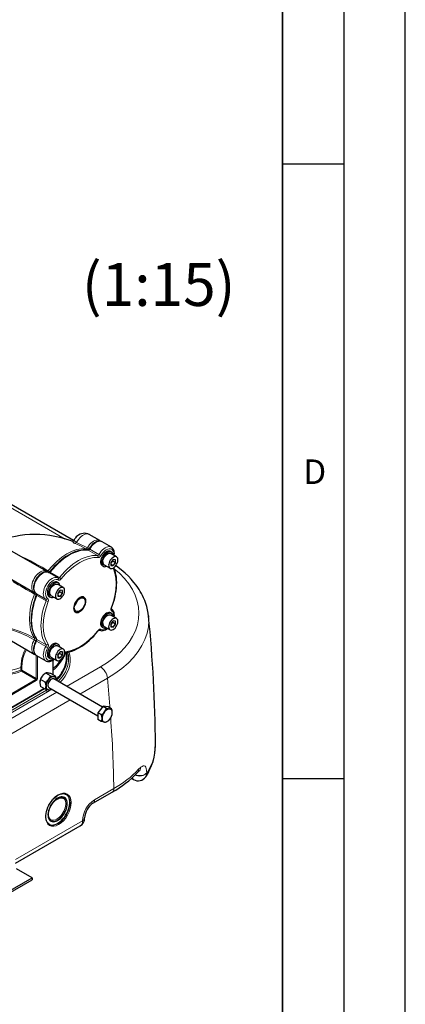
# Model space of a CAD drawing. Units: millimetres. Extents: x 0 to 420, y 0 to 297.
# Drawn here: x 389 to 420, y 80 to 160 of the extents above; entities that cross this region are included whole.
import ezdxf

# ---------------------------------------------------------------- set-up
doc = ezdxf.new("R2010")
doc.units = ezdxf.units.MM
doc.layers.add('LINIEN-DICK', color=7, linetype='Continuous', lineweight=35)
doc.layers.add('LINIEN-DÜNN', color=7, linetype='Continuous')
doc.layers.add('VORLAGE_TEXT', color=7, linetype='Continuous')
doc.styles.add('SLDTEXTSTYLE0', font='TXT', dxfattribs={"width": 0.605})

msp = doc.modelspace()

# ---------------------------------------------------------------- linework, layer by layer
at = {"color": 7, "linetype": 'Continuous', "lineweight": 25}
for p, q in [((393.0053, 117.8482), (387.2243, 121.1855)), ((395.1292, 117.8506), (394.2807, 118.3405)), ((396.072, 117.3063), (395.3178, 117.7418)), ((390.7959, 115.349), (387.9995, 116.9633)), ((396.0939, 116.9088), (395.9996, 116.9632)), ((396.4987, 116.5212), (396.0273, 116.7933)), ((396.232, 116.3107), (396.0435, 116.0762)), ((396.0435, 116.0026), (396.1849, 116.1785)), ((396.1849, 116.1785), (396.1849, 116.2521)), ((396.4206, 116.0424), (396.1849, 116.1785)), ((396.4206, 116.2939), (396.232, 116.3107)), ((396.4206, 116.0424), (396.4206, 116.2939)), ((395.333, 115.8085), (395.4273, 115.7541)), ((395.494, 115.8695), (395.9654, 115.5974)), ((396.0435, 116.0762), (396.0435, 115.8247)), ((396.232, 115.8079), (396.0435, 115.9167)), ((396.0435, 115.8247), (396.232, 115.8079)), ((396.232, 115.8079), (396.4206, 116.0424)), ((387.9712, 114.6704), (389.796, 113.6169)), ((390.8018, 115.3455), (390.7959, 115.349)), ((390.8018, 115.3455), (390.8168, 115.3312)), ((391.7387, 114.8048), (390.9844, 115.2402)), ((391.7606, 114.4072), (391.6663, 114.4617)), ((392.1653, 114.0196), (391.6939, 114.2918)), ((391.8987, 113.8092), (391.7101, 113.5746)), ((392.0873, 113.7923), (391.8987, 113.8092)), ((392.0873, 113.5409), (392.0873, 113.7923)), ((389.8216, 113.6079), (389.8018, 113.6136)), ((389.8018, 113.6136), (389.8089, 113.6065)), ((389.9845, 113.5081), (390.7388, 113.0727)), ((390.9997, 113.3069), (391.094, 113.2525)), ((391.1606, 113.368), (391.6321, 113.0958)), ((391.7101, 113.501), (391.8516, 113.6769)), ((391.7101, 113.5746), (391.7101, 113.3232)), ((391.8987, 113.3063), (391.7101, 113.4152)), ((391.7101, 113.3232), (391.8987, 113.3063)), ((391.8516, 113.6769), (391.8516, 113.7505)), ((392.0873, 113.5409), (391.8516, 113.6769)), ((391.8987, 113.3063), (392.0873, 113.5409)), ((396.0939, 111.9048), (395.9996, 111.9593)), ((396.4987, 111.5172), (396.0273, 111.7894)), ((399.0917, 111.7225), (399.1016, 111.5867)), ((395.333, 110.8045), (395.4273, 110.7501)), ((395.494, 110.8656), (395.9654, 110.5934)), ((396.232, 111.3068), (396.0435, 111.0722)), ((396.0435, 110.9986), (396.1849, 111.1745)), ((396.0435, 111.0722), (396.0435, 110.8208)), ((396.232, 110.8039), (396.0435, 110.9128)), ((396.0435, 110.8208), (396.232, 110.8039)), ((396.1849, 111.1745), (396.1849, 111.2481)), ((396.4206, 111.0385), (396.1849, 111.1745)), ((396.4206, 111.2899), (396.232, 111.3068)), ((396.232, 110.8039), (396.4206, 111.0385)), ((396.4206, 111.0385), (396.4206, 111.2899)), ((386.8678, 110.3034), (389.796, 108.613)), ((391.7606, 109.4033), (391.6663, 109.4577)), ((392.1653, 109.0156), (391.6939, 109.2878)), ((389.9845, 108.5041), (390.7388, 108.0687)), ((390.9997, 108.303), (391.094, 108.2485)), ((391.1606, 108.364), (391.6321, 108.0919)), ((391.8987, 108.8052), (391.7101, 108.5706)), ((391.7101, 108.497), (391.8516, 108.673)), ((391.7101, 108.5706), (391.7101, 108.3192)), ((391.8987, 108.3023), (391.7101, 108.4112)), ((391.7101, 108.3192), (391.8987, 108.3023)), ((391.8516, 108.673), (391.8516, 108.7465)), ((392.0873, 108.5369), (391.8516, 108.673)), ((392.0873, 108.7883), (391.8987, 108.8052)), ((391.8987, 108.3023), (392.0873, 108.5369)), ((392.0873, 108.5369), (392.0873, 108.7883)), ((392.4286, 108.332), (392.4286, 108.7511)), ((391.3312, 106.9746), (391.3312, 108.1285)), ((390.7368, 107.0637), (390.6712, 107.0259)), ((391.1147, 106.8457), (390.7369, 107.0638)), ((391.539, 106.8078), (391.1611, 107.0259)), ((391.3278, 106.9297), (391.3309, 106.9656)), ((395.3447, 104.2999), (391.3803, 106.5885)), ((381.2857, 100.442), (390.5873, 105.8117)), ((390.6905, 106.3179), (390.3126, 106.536)), ((390.6905, 105.7522), (390.3126, 105.9703)), ((390.9804, 105.8957), (394.9792, 103.5872)), ((391.604, 106.4594), (391.6046, 106.487)), ((391.1149, 105.7143), (391.1804, 105.7522)), ((395.3971, 104.3651), (394.9792, 103.8452)), ((395.3971, 104.3651), (395.6704, 104.2073)), ((395.815, 104.3277), (395.3971, 104.3651)), ((396.0883, 104.1699), (395.815, 104.3277)), ((395.2525, 103.6874), (394.9792, 103.8452)), ((394.9792, 103.8452), (394.9792, 103.288)), ((395.2525, 103.1302), (394.9792, 103.288)), ((395.6705, 103.0929), (395.7351, 103.1302)), ((398.2052, 98.9852), (398.2816, 99.0562)), ((398.2808, 99.0556), (398.279, 99.059)), ((398.8804, 98.6388), (398.8703, 98.6247)), ((397.7186, 98.5073), (397.8821, 98.4129)), ((392.336, 97.224), (392.3844, 97.1982)), ((394.5783, 96.4747), (396.1515, 97.3829)), ((392.1552, 96.8838), (392.134, 96.8951)), ((388.2816, 91.5938), (393.5449, 94.6323)), ((389.6251, 90.4016), (388.3523, 91.1364)), ((387.5038, 89.177), (389.6251, 90.4016)), ((387.5038, 89.0137), (389.6251, 90.2383)), ((389.6251, 90.4016), (389.6251, 90.2383))]:
    msp.add_line(p, q, dxfattribs=at)
at = {"color": 8, "linetype": 'Continuous', "lineweight": 18}
for p, q in [((392.3209, 117.9728), (387.2243, 120.915)), ((393.2484, 117.7045), (394.1234, 117.263)), ((394.1972, 117.0704), (394.9515, 116.635)), ((395.0664, 116.7192), (394.3122, 117.1546)), ((391.8593, 114.8499), (391.1051, 115.2853)), ((390.0057, 113.3811), (390.7599, 112.9456)), ((390.7599, 109.375), (390.0057, 109.8104)), ((389.9902, 109.6687), (390.7444, 109.2333)), ((389.9641, 106.6177), (389.9641, 108.5189)), ((390.0584, 108.4615), (390.0584, 106.6177)), ((388.7162, 107.5138), (388.7162, 107.2961)), ((388.7985, 107.2906), (388.7985, 107.5084)), ((392.4331, 105.9808), (395.1903, 107.5724)), ((388.7514, 107.209), (389.917, 106.5361)), ((388.7985, 107.2906), (389.9641, 106.6177)), ((393.5105, 105.3588), (395.7536, 106.6537)), ((389.917, 106.5361), (380.9603, 101.3655)), ((389.9641, 106.4544), (381.0075, 101.2838)), ((381.2662, 100.4533), (390.5678, 105.823)), ((381.3429, 100.409), (390.6445, 105.7787)), ((391.2227, 105.7558), (390.8834, 105.5426)), ((390.7921, 105.6769), (381.5049, 100.3155)), ((390.8834, 105.5426), (381.6669, 100.222)), ((382.0622, 99.9938), (391.633, 105.5189)), ((390.8554, 105.714), (390.7921, 105.6769)), ((383.1396, 99.3718), (392.7105, 104.8969)), ((398.2932, 99.2368), (398.472, 99.4002)), ((398.9527, 98.9148), (398.9524, 98.9557)), ((396.2754, 97.6653), (394.7035, 96.7578)), ((396.2754, 97.6653), (396.2755, 97.6653))]:
    msp.add_line(p, q, dxfattribs=at)
at = {"color": 7, "linetype": 'Continuous', "lineweight": 25, "flags": 128}
for points in [[(392.9508, 117.7628), (392.709, 117.8505), (392.2972, 117.9803), (391.8846, 118.0907), (391.4722, 118.1815), (391.0607, 118.2525), (390.6508, 118.3036), (390.2432, 118.3346), (389.8386, 118.3457), (389.4375, 118.3368), (389.0405, 118.3081), (388.6482, 118.2595), (388.2611, 118.1911), (387.9655, 118.123)], [(393.0135, 117.8619), (392.9705, 117.7896), (392.9377, 117.7448)], [(393.0367, 117.9039), (393.0275, 117.8878), (393.0135, 117.8618)], [(394.2817, 118.3385), (394.2678, 118.3477), (394.1508, 118.4003), (394.0245, 118.4334), (393.8911, 118.4454), (393.7676, 118.4368), (393.6448, 118.4096), (393.5248, 118.3641), (393.4106, 118.3016), (393.3067, 118.226), (393.2174, 118.1436), (393.159, 118.0789), (393.1202, 118.0302), (393.0942, 117.9944), (393.0766, 117.9685), (393.0645, 117.9498), (393.0562, 117.9365), (393.0503, 117.927), (393.0463, 117.9203), (393.0367, 117.9039)], [(395.3226, 117.7361), (395.2794, 117.7614), (395.1858, 117.7911), (395.0929, 117.8002), (394.9954, 117.7915), (394.8959, 117.7655), (394.797, 117.7236), (394.7009, 117.6678), (394.6097, 117.6006), (394.5254, 117.5253), (394.445, 117.4401), (394.39, 117.373), (394.3402, 117.3051), (394.269, 117.1926)], [(395.2162, 117.7815), (395.1699, 117.8239), (395.134, 117.8449)], [(394.1624, 117.0811), (394.1522, 117.0826), (393.9695, 117.0904), (393.7811, 117.0808), (393.5882, 117.0538), (393.3915, 117.0097), (393.192, 116.9488), (392.9907, 116.8713), (392.7883, 116.7778), (392.5859, 116.6687), (392.3842, 116.5447), (392.1841, 116.4064), (391.9865, 116.2546), (391.7923, 116.0901), (391.6025, 115.9138), (391.418, 115.7271), (391.2401, 115.5315), (391.0705, 115.3295), (391.0488, 115.3015)], [(395.9996, 116.9632), (395.9398, 116.9871), (395.8622, 116.9941), (395.7775, 116.979), (395.6888, 116.9426), (395.5993, 116.886), (395.5122, 116.8113), (395.4306, 116.7212), (395.3576, 116.6191), (395.2958, 116.5085), (395.2473, 116.3934), (395.214, 116.2781), (395.1971, 116.1667), (395.1971, 116.0632), (395.214, 115.9714), (395.2473, 115.8945), (395.2958, 115.8355), (395.333, 115.8085)], [(396.3045, 116.6333), (396.3127, 116.6888), (396.3182, 116.7886), (396.3135, 116.8861), (396.2978, 116.9797), (396.2704, 117.0677), (396.2307, 117.1483), (396.1782, 117.2196), (396.1127, 117.2796), (396.0768, 117.3007)], [(396.2273, 116.6779), (396.2235, 116.7017), (396.1983, 116.7864), (396.1572, 116.8547), (396.1018, 116.904), (396.0341, 116.9327), (395.9565, 116.9397), (395.8718, 116.9246), (395.7831, 116.8881), (395.6935, 116.8315), (395.6064, 116.7569), (395.5249, 116.6668), (395.4519, 116.5646), (395.3901, 116.454), (395.3416, 116.339), (395.3083, 116.2237), (395.2914, 116.1123), (395.2914, 116.0088), (395.3083, 115.917), (395.3416, 115.8401), (395.3901, 115.781), (395.4519, 115.7418), (395.5249, 115.7239), (395.6064, 115.728), (395.6935, 115.7539), (395.694, 115.7541)], [(395.3835, 116.1137), (395.3923, 116.2124), (395.4184, 116.3167), (395.4604, 116.4217), (395.5165, 116.5224), (395.584, 116.6142), (395.6597, 116.6928), (395.7402, 116.7545), (395.8216, 116.7964), (395.9002, 116.8166), (395.9723, 116.8141), (396.0273, 116.7933)], [(395.8549, 115.8416), (395.8637, 115.7531), (395.8898, 115.6789), (395.9318, 115.6224), (395.9879, 115.5865), (396.0554, 115.5726), (396.1311, 115.5814), (396.2116, 115.6127), (396.293, 115.6648), (396.3716, 115.7353), (396.4437, 115.821), (396.5058, 115.9179), (396.5552, 116.0213), (396.5894, 116.1266), (396.6069, 116.2287), (396.6069, 116.3228), (396.5894, 116.4047), (396.5552, 116.4704), (396.5058, 116.5168), (396.4437, 116.5419), (396.3716, 116.5444), (396.293, 116.5243), (396.2116, 116.4824), (396.1311, 116.4207), (396.0554, 116.3421), (395.9879, 116.2503), (395.9318, 116.1495), (395.8898, 116.0446), (395.8637, 115.9403), (395.8549, 115.8416)], [(396.0936, 112.3888), (396.1736, 112.6032), (396.2489, 112.8292), (396.3164, 113.0595), (396.3749, 113.2923), (396.4235, 113.5257), (396.4617, 113.7582), (396.4887, 113.9886), (396.5044, 114.2156), (396.5084, 114.438), (396.5005, 114.6548), (396.4805, 114.865), (396.4482, 115.0678), (396.4038, 115.2623), (396.3469, 115.4476), (396.2777, 115.623), (396.265, 115.6488)], [(399.1084, 111.5871), (399.1016, 111.6878), (399.0687, 111.9453), (399.0199, 112.209), (398.9545, 112.478), (398.8753, 112.7379), (398.7916, 112.9665), (398.694, 113.1959), (398.6042, 113.3827), (398.5221, 113.5386), (398.4279, 113.7035), (398.3288, 113.8642), (398.2154, 114.0346), (398.0819, 114.2204), (397.9082, 114.4422), (397.6861, 114.6997), (397.4585, 114.9392), (397.1871, 115.1987), (396.8667, 115.4756), (396.4923, 115.7664), (396.4289, 115.8104)], [(389.9356, 114.691), (389.8683, 114.5613), (389.8445, 114.5073), (389.8102, 114.4172), (389.7814, 114.3242), (389.7587, 114.2258), (389.7439, 114.1257), (389.7383, 114.0259), (389.743, 113.9283), (389.7587, 113.8347), (389.7862, 113.7467), (389.8259, 113.6661), (389.8783, 113.5948), (389.9438, 113.5348), (389.9928, 113.5061)], [(390.9819, 115.2388), (390.946, 115.2598), (390.8525, 115.2896), (390.7596, 115.2986), (390.6621, 115.29), (390.5626, 115.264), (390.4637, 115.222), (390.3676, 115.1662), (390.2763, 115.099), (390.192, 115.0237), (390.1117, 114.9385), (390.0566, 114.8714), (390.0069, 114.8035), (389.9356, 114.691)], [(391.6663, 114.4617), (391.6065, 114.4856), (391.5288, 114.4925), (391.4441, 114.4775), (391.3554, 114.441), (391.2659, 114.3844), (391.1788, 114.3097), (391.0973, 114.2197), (391.0243, 114.1175), (390.9625, 114.0069), (390.914, 113.8918), (390.8807, 113.7765), (390.8637, 113.6651), (390.8637, 113.5616), (390.8807, 113.4698), (390.914, 113.393), (390.9625, 113.3339), (390.9997, 113.3069)], [(391.894, 114.1763), (391.8902, 114.2001), (391.8649, 114.2848), (391.8239, 114.3531), (391.7685, 114.4025), (391.7007, 114.4311), (391.6231, 114.4381), (391.5384, 114.423), (391.4497, 114.3866), (391.3602, 114.33), (391.2731, 114.2553), (391.1916, 114.1652), (391.1186, 114.0631), (391.0567, 113.9524), (391.0083, 113.8374), (390.975, 113.7221), (390.958, 113.6107), (390.958, 113.5072), (390.975, 113.4154), (391.0083, 113.3385), (391.0567, 113.2794), (391.1186, 113.2403), (391.1916, 113.2224), (391.2731, 113.2264), (391.3602, 113.2523), (391.3607, 113.2525)], [(391.0502, 113.6122), (391.059, 113.7109), (391.085, 113.8151), (391.1271, 113.9201), (391.1831, 114.0208), (391.2506, 114.1126), (391.3264, 114.1912), (391.4069, 114.2529), (391.4883, 114.2948), (391.5669, 114.315), (391.6389, 114.3125), (391.6939, 114.2918)], [(391.5216, 113.34), (391.5304, 113.2515), (391.5564, 113.1773), (391.5985, 113.1209), (391.6546, 113.0849), (391.722, 113.071), (391.7978, 113.0799), (391.8783, 113.1111), (391.9597, 113.1632), (392.0383, 113.2337), (392.1103, 113.3195), (392.1725, 113.4163), (392.2218, 113.5198), (392.2561, 113.625), (392.2736, 113.7271), (392.2736, 113.8212), (392.2561, 113.9031), (392.2218, 113.9688), (392.1725, 114.0153), (392.1103, 114.0404), (392.0383, 114.0429), (391.9597, 114.0227), (391.8783, 113.9808), (391.7978, 113.9191), (391.722, 113.8405), (391.6546, 113.7487), (391.5985, 113.648), (391.5564, 113.543), (391.5304, 113.4387), (391.5216, 113.34)], [(389.963, 113.4217), (389.883, 113.2072), (389.8076, 112.9813), (389.7401, 112.7509), (389.6816, 112.5182), (389.633, 112.2848), (389.5949, 112.0522), (389.5678, 111.8218), (389.5521, 111.5949), (389.5481, 111.3725), (389.5561, 111.1557), (389.5761, 110.9454), (389.6083, 110.7427), (389.6528, 110.5482), (389.7096, 110.3629), (389.7788, 110.1874), (389.8605, 110.0226), (389.9546, 109.8692), (389.9797, 109.836)], [(389.9777, 113.5165), (389.9774, 113.5169), (389.9791, 113.5065), (389.9789, 113.4852), (389.9747, 113.4595), (389.9673, 113.4336), (389.9624, 113.4218)], [(393.9936, 112.9182), (393.9852, 113.0182), (393.9602, 113.105), (393.9196, 113.1758), (393.8647, 113.2281), (393.7973, 113.2601), (393.7198, 113.2707), (393.6348, 113.2597), (393.5452, 113.2273), (393.4541, 113.1747), (393.3645, 113.1036), (393.2795, 113.0166), (393.202, 112.9164), (393.1347, 112.8066), (393.0797, 112.6909), (393.0391, 112.5733), (393.0142, 112.4576), (393.0058, 112.348), (393.0142, 112.248), (393.0391, 112.1612), (393.0797, 112.0904), (393.1347, 112.0381), (393.202, 112.0061), (393.2795, 111.9954), (393.3645, 112.0065), (393.4541, 112.0389), (393.5452, 112.0915), (393.6348, 112.1625), (393.7198, 112.2496), (393.7973, 112.3498), (393.8647, 112.4596), (393.9196, 112.5753), (393.9602, 112.6929), (393.9852, 112.8086), (393.9936, 112.9182)], [(393.9404, 112.8875), (393.932, 112.7834), (393.9069, 112.6734), (393.8662, 112.5619), (393.8113, 112.4531), (393.7446, 112.3513), (393.6683, 112.2602), (393.5857, 112.1835), (393.4997, 112.1241), (393.4137, 112.0843), (393.331, 112.0655), (393.2548, 112.0685), (393.188, 112.0933), (393.1332, 112.1388), (393.0925, 112.2032), (393.0674, 112.2842), (393.0589, 112.3786), (393.0674, 112.4828), (393.0925, 112.5928), (393.1332, 112.7043), (393.188, 112.8131), (393.2548, 112.9149), (393.331, 113.006), (393.4137, 113.0826), (393.4997, 113.1421), (393.5857, 113.1819), (393.6683, 113.2007), (393.7446, 113.1977), (393.8113, 113.1729), (393.8662, 113.1274), (393.9069, 113.0629), (393.932, 112.9819), (393.9404, 112.8875)], [(396.3045, 111.6293), (396.3127, 111.6848), (396.3182, 111.7846), (396.3135, 111.8821), (396.2978, 111.9758), (396.2704, 112.0637), (396.2307, 112.1443), (396.1782, 112.2157), (396.1127, 112.2756), (396.0638, 112.3043)], [(396.0789, 112.294), (396.0792, 112.2936), (396.0774, 112.304), (396.0777, 112.3253), (396.0819, 112.351), (396.0893, 112.3769), (396.0941, 112.3887)], [(395.9996, 111.9593), (395.9398, 111.9832), (395.8622, 111.9901), (395.7775, 111.9751), (395.6888, 111.9386), (395.5993, 111.882), (395.5122, 111.8073), (395.4306, 111.7173), (395.3576, 111.6151), (395.2958, 111.5045), (395.2473, 111.3895), (395.214, 111.2741), (395.1971, 111.1627), (395.1971, 111.0592), (395.214, 110.9674), (395.2473, 110.8906), (395.2958, 110.8315), (395.333, 110.8045)], [(396.2273, 111.6739), (396.2235, 111.6977), (396.1983, 111.7824), (396.1572, 111.8507), (396.1018, 111.9001), (396.0341, 111.9287), (395.9565, 111.9357), (395.8718, 111.9206), (395.7831, 111.8842), (395.6935, 111.8276), (395.6064, 111.7529), (395.5249, 111.6628), (395.4519, 111.5607), (395.3901, 111.4501), (395.3416, 111.335), (395.3083, 111.2197), (395.2914, 111.1083), (395.2914, 111.0048), (395.3083, 110.913), (395.3416, 110.8361), (395.3901, 110.7771), (395.4519, 110.7379), (395.5249, 110.72), (395.6064, 110.724), (395.6935, 110.7499), (395.694, 110.7501)], [(395.3835, 111.1098), (395.3923, 111.2085), (395.4184, 111.3127), (395.4604, 111.4177), (395.5165, 111.5184), (395.584, 111.6103), (395.6597, 111.6888), (395.7402, 111.7505), (395.8216, 111.7924), (395.9002, 111.8126), (395.9723, 111.8101), (396.0273, 111.7894)], [(395.8549, 110.8376), (395.8637, 110.7491), (395.8898, 110.6749), (395.9318, 110.6185), (395.9879, 110.5825), (396.0554, 110.5686), (396.1311, 110.5775), (396.2116, 110.6087), (396.293, 110.6608), (396.3716, 110.7314), (396.4437, 110.8171), (396.5058, 110.9139), (396.5552, 111.0174), (396.5894, 111.1226), (396.6069, 111.2247), (396.6069, 111.3189), (396.5894, 111.4007), (396.5552, 111.4664), (396.5058, 111.5129), (396.4437, 111.538), (396.3716, 111.5405), (396.293, 111.5203), (396.2116, 111.4784), (396.1311, 111.4167), (396.0554, 111.3381), (395.9879, 111.2463), (395.9318, 111.1456), (395.8898, 111.0406), (395.8637, 110.9363), (395.8549, 110.8376)], [(395.0085, 110.508), (395.0134, 110.5149), (395.0269, 110.5297), (395.0475, 110.5484), (395.0653, 110.5606), (395.0783, 110.567), (395.0841, 110.5687), (395.0836, 110.5687)], [(395.0746, 110.5717), (395.1105, 110.5506), (395.2041, 110.5209), (395.2969, 110.5118), (395.3944, 110.5205), (395.494, 110.5465), (395.5929, 110.5884), (395.6889, 110.6442), (395.7718, 110.7052)], [(392.2673, 108.7293), (392.2754, 108.7297), (392.4684, 108.7566), (392.665, 108.8007), (392.8645, 108.8617), (393.0659, 108.9392), (393.2682, 109.0327), (393.4707, 109.1418), (393.6723, 109.2658), (393.8724, 109.404), (394.07, 109.5559), (394.2642, 109.7204), (394.4541, 109.8966), (394.6386, 110.0834), (394.8165, 110.279), (394.986, 110.481), (395.0077, 110.5089)], [(389.9356, 109.687), (389.8683, 109.5573), (389.8445, 109.5033), (389.8102, 109.4133), (389.7814, 109.3203), (389.7587, 109.2218), (389.7439, 109.1217), (389.7383, 109.0219), (389.743, 108.9243), (389.7587, 108.8307), (389.7862, 108.7427), (389.8259, 108.6621), (389.8783, 108.5908), (389.9438, 108.5308), (389.9797, 108.5098)], [(391.6663, 109.4577), (391.6065, 109.4816), (391.5288, 109.4885), (391.4441, 109.4735), (391.3554, 109.437), (391.2659, 109.3804), (391.1788, 109.3057), (391.0973, 109.2157), (391.0243, 109.1135), (390.9625, 109.0029), (390.914, 108.8879), (390.8807, 108.7726), (390.8637, 108.6612), (390.8637, 108.5577), (390.8807, 108.4658), (390.914, 108.389), (390.9625, 108.3299), (390.9997, 108.303)], [(391.894, 109.1723), (391.8902, 109.1961), (391.8649, 109.2808), (391.8239, 109.3491), (391.7685, 109.3985), (391.7007, 109.4272), (391.6231, 109.4341), (391.5384, 109.4191), (391.4497, 109.3826), (391.3602, 109.326), (391.2731, 109.2513), (391.1916, 109.1613), (391.1186, 109.0591), (391.0567, 108.9485), (391.0083, 108.8334), (390.975, 108.7181), (390.958, 108.6067), (390.958, 108.5032), (390.975, 108.4114), (391.0083, 108.3346), (391.0567, 108.2755), (391.1186, 108.2363), (391.1916, 108.2184), (391.2731, 108.2225), (391.3602, 108.2483), (391.3607, 108.2485)], [(391.0502, 108.6082), (391.059, 108.7069), (391.085, 108.8112), (391.1271, 108.9161), (391.1831, 109.0169), (391.2506, 109.1087), (391.3264, 109.1873), (391.4069, 109.249), (391.4883, 109.2909), (391.5669, 109.311), (391.6389, 109.3085), (391.6939, 109.2878)], [(391.5216, 108.336), (391.5304, 108.2475), (391.5564, 108.1733), (391.5985, 108.1169), (391.6546, 108.0809), (391.722, 108.067), (391.7978, 108.0759), (391.8783, 108.1071), (391.9597, 108.1592), (392.0383, 108.2298), (392.1103, 108.3155), (392.1725, 108.4123), (392.2218, 108.5158), (392.2561, 108.621), (392.2736, 108.7231), (392.2736, 108.8173), (392.2561, 108.8991), (392.2218, 108.9648), (392.1725, 109.0113), (392.1103, 109.0364), (392.0383, 109.0389), (391.9597, 109.0187), (391.8783, 108.9768), (391.7978, 108.9151), (391.722, 108.8365), (391.6546, 108.7447), (391.5985, 108.644), (391.5564, 108.539), (391.5304, 108.4348), (391.5216, 108.336)], [(389.7912, 108.6186), (389.8344, 108.5933), (389.8975, 108.5733)], [(390.734, 108.0744), (390.7772, 108.0491), (390.8707, 108.0193), (390.9636, 108.0102), (391.0611, 108.0189), (391.1606, 108.0449), (391.2596, 108.0868), (391.3556, 108.1426), (391.4384, 108.2036)], [(390.4591, 106.8378), (390.3539, 106.6588), (390.3126, 106.536)], [(390.8834, 107.0827), (390.7781, 107.0793), (390.7369, 107.0638)], [(391.3803, 106.5885), (391.3319, 106.6053), (391.2678, 106.6032), (391.1981, 106.5783), (391.1274, 106.5323), (391.0599, 106.4681), (391.0001, 106.3897), (390.9515, 106.302), (390.9174, 106.2105), (390.8998, 106.121), (390.8998, 106.0392), (390.9174, 105.97), (390.9515, 105.918), (390.9804, 105.8957)], [(390.9682, 106.5439), (391.0735, 106.7229), (391.1147, 106.8457)], [(391.3925, 106.7888), (391.4977, 106.7923), (391.539, 106.8078)], [(390.247, 106.2911), (390.2734, 106.1003), (390.3126, 105.9703)], [(390.7561, 105.9972), (390.7297, 106.1879), (390.6905, 106.3179)], [(390.9682, 105.6953), (390.8102, 105.7223), (390.6905, 105.7522)], [(395.5261, 103.91), (395.6298, 104.0863), (395.6704, 104.2073)], [(395.944, 104.1513), (396.0477, 104.1547), (396.0883, 104.1699)], [(395.3172, 103.3715), (395.2912, 103.5594), (395.2525, 103.6874)], [(395.5261, 103.0742), (395.3704, 103.1008), (395.2525, 103.1302)], [(391.0329, 94.749), (390.9509, 94.81), (390.8914, 94.877), (390.8469, 94.9471), (390.7992, 95.0577), (390.7695, 95.1697), (390.7515, 95.3073), (390.7499, 95.4668), (390.7659, 95.6302), (390.7988, 95.7994), (390.8482, 95.9718), (390.9133, 96.1443), (390.993, 96.3138), (391.0859, 96.477), (391.1887, 96.6288), (391.29, 96.7562), (391.3549, 96.8284), (391.4477, 96.9206), (391.5701, 97.0239), (391.7223, 97.126)], [(391.6974, 95.0769), (391.8115, 95.1524), (391.9232, 95.2456), (392.0301, 95.3545), (392.1298, 95.4768), (392.2204, 95.6098), (392.2998, 95.7507), (392.3664, 95.8966), (392.4187, 96.0443), (392.4556, 96.1907), (392.4764, 96.3326), (392.4806, 96.4671), (392.4681, 96.5912), (392.4391, 96.7023), (392.3944, 96.798), (392.3348, 96.8764), (392.2616, 96.9357), (392.1764, 96.9747), (392.081, 96.9925), (391.9774, 96.9888), (391.8678, 96.9636), (391.7546, 96.9175), (391.6402, 96.8514), (391.527, 96.7668), (391.4175, 96.6655), (391.3139, 96.5497), (391.2184, 96.4217), (391.1332, 96.2843), (391.06, 96.1405), (391.0004, 95.9933), (390.9557, 95.8459), (390.9268, 95.7014), (390.9142, 95.5628), (390.9184, 95.4332), (390.9392, 95.3153), (390.9761, 95.2116), (391.0285, 95.1243), (391.095, 95.0553), (391.1744, 95.006), (391.265, 94.9775), (391.3648, 94.9705), (391.4716, 94.9849), (391.5833, 95.0207), (391.6974, 95.0769)], [(390.9975, 94.7694), (391.0391, 94.7481), (391.1421, 94.715), (391.2548, 94.7038), (391.3752, 94.715), (391.5012, 94.7481), (391.6306, 94.8028), (391.7612, 94.8779), (391.8907, 94.9723), (392.0168, 95.0842), (392.1374, 95.2118), (392.2503, 95.3528), (392.3535, 95.5047), (392.4454, 95.6649), (392.5242, 95.8306), (392.5887, 95.9989), (392.6377, 96.167), (392.6702, 96.3318), (392.6859, 96.4906), (392.6844, 96.6405), (392.6657, 96.7789), (392.6301, 96.9035), (392.5783, 97.012), (392.5112, 97.1026), (392.4299, 97.1737), (392.3974, 97.1944)], [(391.7223, 97.126), (391.8342, 97.1831), (391.9195, 97.2162), (391.9787, 97.2337), (392.0128, 97.2417), (392.0416, 97.2472), (392.0758, 97.2521), (392.16, 97.2566), (392.2703, 97.2436), (392.3268, 97.2216)], [(391.1447, 95.1361), (391.0903, 95.1754), (391.042, 95.2324), (391.0046, 95.3011), (390.9775, 95.381), (390.9611, 95.4711), (390.9556, 95.57), (390.9612, 95.6755), (390.9775, 95.7852), (391.0035, 95.8949), (391.0395, 96.0077), (391.0715, 96.0895), (391.1063, 96.1665), (391.1696, 96.2866)], [(391.1696, 96.2866), (391.2492, 96.4121), (391.284, 96.4604), (391.3442, 96.5365), (391.4092, 96.6093), (391.481, 96.6798), (391.5569, 96.7443), (391.6354, 96.8008), (391.7149, 96.8478), (391.7937, 96.8841), (391.8706, 96.9092), (391.9447, 96.9228), (392.0154, 96.9245), (392.0828, 96.9137), (392.1362, 96.8926)]]:
    msp.add_lwpolyline(points, dxfattribs=at)
at = {"color": 8, "linetype": 'Continuous', "lineweight": 18, "flags": 128}
for points in [[(394.2807, 118.3405), (394.2356, 118.3622), (394.1465, 118.3844), (394.0486, 118.3847), (393.9443, 118.3632), (393.836, 118.3204), (393.7265, 118.2572), (393.6182, 118.1753), (393.5138, 118.0765), (393.4159, 117.9632), (393.3267, 117.8383), (393.2484, 117.7045)], [(395.134, 117.8478), (395.1292, 117.8506), (395.0442, 117.8853), (394.9487, 117.8974), (394.8453, 117.8868), (394.7365, 117.8536), (394.625, 117.7987), (394.5136, 117.7234), (394.4051, 117.6296), (394.3023, 117.5198), (394.2075, 117.3965), (394.1234, 117.263)], [(395.3178, 117.7418), (395.2328, 117.7764), (395.1374, 117.7886), (395.034, 117.778), (394.9253, 117.7448), (394.8138, 117.6899), (394.7025, 117.6147), (394.594, 117.5211), (394.4911, 117.4113), (394.3964, 117.2881), (394.3122, 117.1546)], [(394.0074, 117.1792), (393.6513, 117.1793), (393.2708, 117.1116), (392.872, 116.9752), (392.4616, 116.7701), (392.0512, 116.5013), (391.6525, 116.1774), (391.2721, 115.8058), (390.916, 115.3945)], [(394.1972, 117.0704), (393.9931, 117.0786), (393.7814, 117.0642), (393.5631, 117.0274), (393.3397, 116.9683), (393.1124, 116.8872), (392.8824, 116.7847), (392.6512, 116.6613), (392.4199, 116.5177), (392.1899, 116.3547), (391.9626, 116.1733), (391.7392, 115.9744), (391.5209, 115.7593), (391.3092, 115.5292), (391.1051, 115.2853)], [(393.0812, 117.6341), (393.5502, 117.4196), (394.0074, 117.1792)], [(394.1625, 117.0816), (394.1779, 117.0787), (394.1972, 117.0704)], [(396.0768, 117.3036), (396.0721, 117.3063), (395.987, 117.341), (395.8917, 117.3532), (395.7883, 117.3425), (395.6795, 117.3094), (395.5681, 117.2545), (395.4567, 117.1793), (395.3482, 117.0856), (395.2454, 116.9759), (395.1506, 116.8527), (395.0664, 116.7192)], [(396.2719, 116.6521), (396.2792, 116.7356), (396.2679, 116.8683), (396.2332, 116.9821), (396.1764, 117.0726), (396.0997, 117.1364), (396.0061, 117.171), (395.8993, 117.1749), (395.7833, 117.1481), (395.6629, 117.0915), (395.5425, 117.0075), (395.427, 116.8992), (395.3208, 116.7709), (395.2281, 116.6276)], [(390.916, 115.3945), (390.4293, 115.6743), (389.9595, 115.9403), (389.5006, 116.1893), (389.0483, 116.4134), (388.7006, 116.5586)], [(394.9515, 116.635), (394.7474, 116.6432), (394.5356, 116.6288), (394.3174, 116.592), (394.094, 116.5329), (393.8667, 116.4518), (393.6367, 116.3493), (393.4054, 116.2259), (393.1741, 116.0823), (392.9441, 115.9193), (392.7168, 115.7378), (392.4934, 115.539), (392.2752, 115.3239), (392.0634, 115.0938), (391.8593, 114.8499)], [(394.9982, 116.4591), (394.647, 116.4587), (394.2759, 116.3915), (393.8912, 116.2587), (393.4997, 116.0626), (393.1081, 115.8066), (392.7235, 115.4952), (392.3523, 115.1339), (392.0012, 114.729)], [(390.7959, 115.349), (390.7176, 115.3819), (390.6229, 115.3957), (390.52, 115.3868), (390.4115, 115.3553), (390.3001, 115.302), (390.1887, 115.2282), (390.0799, 115.1357), (389.9764, 115.027), (389.881, 114.9047), (389.796, 114.7718), (389.7234, 114.6317), (389.6652, 114.4879), (389.6227, 114.344), (389.597, 114.2035), (389.5888, 114.0701), (389.5983, 113.9469), (389.6252, 113.8372), (389.6689, 113.7435), (389.7283, 113.6684), (389.8018, 113.6136), (389.8018, 113.6136)], [(390.916, 115.3945), (390.887, 115.3649), (390.8561, 115.3457), (390.8266, 115.339), (390.8115, 115.343)], [(396.3063, 115.5506), (396.7249, 115.1901), (397.1381, 114.766), (397.4926, 114.3248), (397.7863, 113.8688), (398.0173, 113.4009), (398.1841, 112.924), (398.2856, 112.4411), (398.3211, 111.9551), (398.2904, 111.469), (398.1935, 110.9857), (398.031, 110.5083), (397.804, 110.0399), (397.5138, 109.5833), (397.1622, 109.1413), (396.7512, 108.7166), (396.2836, 108.3119), (395.7622, 107.9297), (395.1903, 107.5724)], [(396.0638, 112.3829), (396.2389, 112.8895), (396.3663, 113.3916), (396.4436, 113.8805), (396.4695, 114.3476), (396.4436, 114.7847), (396.3663, 115.1843), (396.2389, 115.5394), (396.1966, 115.6129)], [(390.9901, 115.2368), (390.9059, 115.2731), (390.8112, 115.2869), (390.7083, 115.2779), (390.5998, 115.2463), (390.4885, 115.193), (390.377, 115.1192), (390.2683, 115.0267), (390.1649, 114.918), (390.0695, 114.7957), (389.9845, 114.6629), (389.912, 114.5228), (389.8537, 114.3791), (389.8112, 114.2352), (389.7856, 114.0948), (389.7774, 113.9613), (389.7868, 113.8382), (389.8137, 113.7285), (389.8574, 113.6348), (389.9167, 113.5597), (389.9902, 113.5049)], [(391.7444, 114.8014), (391.6602, 114.8377), (391.5654, 114.8515), (391.4626, 114.8425), (391.3541, 114.8109), (391.2427, 114.7576), (391.1313, 114.6837), (391.0225, 114.5913), (390.9191, 114.4826), (390.8237, 114.3603), (390.7387, 114.2275), (390.6662, 114.0874), (390.608, 113.9436), (390.5655, 113.7998), (390.5398, 113.6593), (390.5316, 113.5259), (390.5411, 113.4028), (390.568, 113.293), (390.6116, 113.1994), (390.6709, 113.1243), (390.7444, 113.0695)], [(391.7712, 114.632), (391.6785, 114.6682), (391.5723, 114.6739), (391.4568, 114.6488), (391.3365, 114.5939), (391.216, 114.5114), (391.1001, 114.4044), (390.9933, 114.2771), (390.8997, 114.1345), (390.823, 113.9822), (390.7662, 113.826), (390.7315, 113.6721), (390.7202, 113.5265), (390.7328, 113.3948), (390.7688, 113.2823), (390.8269, 113.1931), (390.9046, 113.131)], [(390.8168, 115.3312), (390.8328, 115.3159), (390.8423, 115.2906)], [(391.7444, 114.8014), (391.7561, 114.7964), (391.7695, 114.7947), (391.7839, 114.7964), (391.7992, 114.8013), (391.8148, 114.8094), (391.8303, 114.8204), (391.8453, 114.834), (391.8593, 114.8499)], [(392.0012, 114.729), (391.943, 114.6699), (391.8809, 114.6317), (391.8214, 114.6186), (391.7712, 114.632)], [(389.8167, 113.4901), (389.6361, 112.9674), (389.5048, 112.4492), (389.4251, 111.9447), (389.3985, 111.4627), (389.4253, 111.0114), (389.5053, 110.5989), (389.6368, 110.2324), (389.8177, 109.9181)], [(390.0057, 113.3811), (389.8965, 113.0824), (389.8031, 112.7839), (389.7259, 112.4874), (389.6654, 112.1945), (389.6219, 111.9069), (389.5958, 111.6262), (389.587, 111.3541), (389.5958, 111.092), (389.6219, 110.8416), (389.6654, 110.6041), (389.7259, 110.3811), (389.8031, 110.1737), (389.8965, 109.9831), (390.0057, 109.8104)], [(389.8089, 113.6065), (389.82, 113.5954), (389.829, 113.5664), (389.8279, 113.53), (389.8167, 113.4901)], [(389.87, 113.6061), (389.8429, 113.6016), (389.8216, 113.6079)], [(390.7599, 112.9456), (390.7666, 112.9658), (390.771, 112.9856), (390.7727, 113.0045), (390.7719, 113.0221), (390.7686, 113.0377), (390.7628, 113.0511), (390.7546, 113.0618), (390.7444, 113.0695)], [(390.9046, 113.131), (390.9413, 113.0941), (390.9597, 113.0361), (390.9577, 112.9632), (390.9356, 112.8833)], [(390.7599, 112.9456), (390.6508, 112.6469), (390.5573, 112.3485), (390.4801, 112.0519), (390.4196, 111.759), (390.3762, 111.4714), (390.35, 111.1908), (390.3413, 110.9186), (390.35, 110.6566), (390.3762, 110.4062), (390.4196, 110.1687), (390.4801, 109.9457), (390.5573, 109.7382), (390.6508, 109.5477), (390.7599, 109.375)], [(390.9356, 112.8833), (390.7604, 112.3767), (390.6331, 111.8746), (390.5557, 111.3857), (390.5298, 110.9186), (390.5557, 110.4815), (390.6331, 110.0819), (390.7604, 109.7268), (390.9356, 109.4225)], [(396.0947, 112.1352), (396.058, 112.172), (396.0397, 112.2301), (396.0417, 112.303), (396.0638, 112.3829)], [(396.0936, 112.3887), (396.0931, 112.3877), (396.0877, 112.384), (396.0778, 112.3824), (396.0638, 112.3829)], [(399.1016, 111.5867), (399.1183, 111.3576), (399.085, 110.8373), (398.9806, 110.3199), (398.8059, 109.8084), (398.5618, 109.3061), (398.2499, 108.8162), (397.872, 108.3415), (397.4305, 107.8852), (396.9281, 107.45), (396.368, 107.0387), (395.7536, 106.6537)], [(389.8177, 109.9181), (389.2026, 110.2294), (388.5668, 110.4885), (387.9209, 110.6938), (387.4381, 110.8091), (386.9675, 110.8804), (386.8171, 110.8895), (386.6733, 110.8865), (386.5422, 110.8646), (386.4617, 110.8272), (386.4161, 110.7598), (386.416, 110.7128), (386.4338, 110.6599), (386.511, 110.5508), (386.6198, 110.4498), (386.7445, 110.3592), (387.019, 110.2067), (387.0743, 110.1842)], [(389.8013, 109.777), (389.198, 110.0878), (388.569, 110.3578), (387.9366, 110.5795), (387.6781, 110.6562), (387.438, 110.7194), (387.217, 110.7692), (386.9738, 110.8124), (386.8547, 110.8272), (386.7506, 110.8347), (386.6616, 110.8353), (386.5641, 110.8249), (386.4838, 110.7958), (386.459, 110.7746), (386.4431, 110.7453), (386.4411, 110.7064), (386.4553, 110.6608), (386.4862, 110.6091), (386.534, 110.552), (386.5705, 110.5159), (386.6139, 110.4775), (386.6643, 110.4373), (386.7218, 110.3955), (386.8588, 110.3086)], [(394.9982, 110.5372), (395.0563, 110.5963), (395.1185, 110.6345), (395.1779, 110.6476), (395.2281, 110.6342)], [(395.2281, 110.6342), (395.3208, 110.598), (395.427, 110.5923), (395.5425, 110.6173), (395.6629, 110.6722), (395.7388, 110.7243)], [(389.8013, 109.777), (389.7279, 109.6374), (389.6687, 109.4939), (389.6251, 109.35), (389.5983, 109.2093), (389.5888, 109.0753), (389.597, 108.9515), (389.6227, 108.8407), (389.6651, 108.7459), (389.7233, 108.6694), (389.7913, 108.6157)], [(389.9785, 109.8349), (389.9888, 109.823), (390.0057, 109.8104)], [(392.2727, 108.8074), (392.3523, 108.8075), (392.7235, 108.8747), (393.1081, 109.0075), (393.4997, 109.2036), (393.8912, 109.4596), (394.2759, 109.7709), (394.647, 110.1323), (394.9982, 110.5372)], [(395.0082, 110.5086), (395.0087, 110.5094), (395.0092, 110.5159), (395.0056, 110.5253), (394.9982, 110.5372)], [(389.0925, 109.0191), (389.0273, 108.909), (388.9333, 108.7145), (388.8557, 108.503), (388.7949, 108.276), (388.7512, 108.0345), (388.7249, 107.78), (388.7162, 107.5138)], [(388.7985, 107.5084), (388.818, 107.8976), (388.8761, 108.2594), (388.9722, 108.5893), (389.1051, 108.8832), (389.1666, 108.9763)], [(389.9902, 109.6687), (389.9167, 109.529), (389.8574, 109.3854), (389.8137, 109.2414), (389.7868, 109.1006), (389.7774, 108.9666), (389.7856, 108.8426), (389.8112, 108.7318), (389.8537, 108.637), (389.912, 108.5604), (389.9845, 108.5041), (389.9845, 108.5041)], [(390.7444, 109.2333), (390.6709, 109.0936), (390.6116, 108.95), (390.568, 108.806), (390.5411, 108.6652), (390.5316, 108.5312), (390.5398, 108.4072), (390.5655, 108.2964), (390.608, 108.2016), (390.6662, 108.125), (390.734, 108.0715)], [(390.9046, 109.139), (390.8269, 108.9871), (390.7688, 108.831), (390.7328, 108.6768), (390.7202, 108.5305), (390.7315, 108.3979), (390.7662, 108.2841), (390.823, 108.1936), (390.8997, 108.1298), (390.9933, 108.0952), (391.1001, 108.0913), (391.216, 108.1181), (391.3365, 108.1747), (391.4053, 108.2227)], [(392.0027, 108.2037), (391.9639, 108.1328), (391.6576, 107.7476), (391.3312, 107.4431)], [(391.5897, 106.4677), (391.6377, 106.5106), (391.878, 106.7713), (392.0793, 107.043), (392.2399, 107.3234), (392.359, 107.6107), (392.4354, 107.9028), (392.4688, 108.1976), (392.4589, 108.4928), (392.4286, 108.6601)], [(392.5893, 108.4006), (392.5988, 108.2514), (392.593, 108.0319), (392.5638, 107.8131), (392.5113, 107.5958), (392.4358, 107.3807), (392.3374, 107.1687), (392.2166, 106.9606), (392.0739, 106.7572), (391.9097, 106.5593), (391.7391, 106.3814)], [(392.6134, 108.7892), (392.6611, 108.6452), (392.7166, 108.3387), (392.727, 108.0308), (392.6922, 107.7235), (392.6124, 107.4189), (392.4883, 107.1193), (392.3208, 106.8269), (392.1109, 106.5437), (391.8842, 106.2976)], [(395.7536, 106.6537), (395.9532, 104.3827), (395.9627, 104.2424)], [(399.6666, 101.2481), (399.6674, 101.2359), (399.6399, 100.7623), (399.5541, 100.291), (399.4104, 99.8244), (399.2096, 99.3649), (398.9527, 98.9148)], [(398.472, 99.4002), (398.5729, 99.4684), (398.6665, 99.5122), (398.7499, 99.5203), (398.8208, 99.4868), (398.8772, 99.4105), (398.9182, 99.2934), (398.9433, 99.1399), (398.9524, 98.9557)], [(397.7812, 98.5638), (397.7897, 98.519), (397.8817, 98.4131), (397.8818, 98.4131)], [(398.9526, 98.9148), (398.8836, 98.8384), (398.7837, 98.7739), (398.6594, 98.7255), (398.5182, 98.6963), (398.3691, 98.6879), (398.2213, 98.7009), (398.0837, 98.7347), (397.9992, 98.7719)], [(398.0263, 98.7999), (398.0694, 98.7804), (398.2019, 98.7451), (398.356, 98.7291), (398.518, 98.7372), (398.6707, 98.7699), (398.7985, 98.8226), (398.8927, 98.8873), (398.9524, 98.9557)], [(391.7358, 97.1583), (391.5341, 97.0179), (391.3416, 96.836), (391.1653, 96.6199), (391.0125, 96.3778), (390.8884, 96.1192), (390.7977, 95.8539), (390.7438, 95.5923), (390.729, 95.3445), (390.7535, 95.1198), (390.8165, 94.9269), (390.9156, 94.7733), (391.0472, 94.6646), (391.2061, 94.605), (391.387, 94.5973), (391.5823, 94.6407), (391.785, 94.7345)], [(391.6974, 96.861), (391.8459, 96.9299), (391.9887, 96.9623), (392.1204, 96.957), (392.2357, 96.9143), (392.3304, 96.8357), (392.4008, 96.7244), (392.4441, 96.5844), (392.4587, 96.4214), (392.4441, 96.2414), (392.4008, 96.0515), (392.3304, 95.8589), (392.2357, 95.671), (392.1203, 95.4951), (391.9887, 95.3378), (391.8459, 95.2054), (391.6974, 95.1027)], [(391.7217, 97.1267), (391.7255, 97.1282), (391.7336, 97.1406), (391.736, 97.1584)], [(391.785, 94.7345), (391.9872, 94.8744), (392.181, 95.0557), (392.3591, 95.2708), (392.5142, 95.5118), (392.6406, 95.7694), (392.7329, 96.0339), (392.788, 96.295), (392.8032, 96.5428), (392.7784, 96.7679), (392.714, 96.9613), (392.6133, 97.1161), (392.4794, 97.2256), (392.3183, 97.2863), (392.1355, 97.2949), (391.939, 97.252), (391.7358, 97.1583)], [(392.398, 97.191), (392.4302, 97.1738), (392.5281, 97.0872), (392.5897, 97.0033), (392.6476, 96.8841), (392.6834, 96.7631), (392.6979, 96.6823), (392.7053, 96.6135), (392.7084, 96.5588), (392.7089, 96.4846), (392.6924, 96.2903), (392.6522, 96.0931), (392.5912, 95.8979), (392.5123, 95.7094), (392.4183, 95.5306), (392.3072, 95.3574), (392.1811, 95.1949), (392.0422, 95.0475), (391.8933, 94.9196), (391.7378, 94.8154)], [(396.2755, 97.6653), (396.2685, 97.5727), (396.2452, 97.493), (396.2064, 97.4293), (396.1537, 97.3842), (396.1511, 97.3832)], [(391.6974, 95.1027), (391.5489, 95.0339), (391.4061, 95.0015), (391.2745, 95.0068), (391.1591, 95.0495), (391.0644, 95.128), (390.9941, 95.2394), (390.9507, 95.3793), (390.9361, 95.5424), (390.9507, 95.7224), (390.9941, 95.9123), (391.0644, 96.1049), (391.1591, 96.2928), (391.2745, 96.4687), (391.4061, 96.6259), (391.5489, 96.7584), (391.6974, 96.861)], [(391.1439, 95.1352), (391.1474, 95.1332), (391.2307, 95.0995), (391.3238, 95.0871), (391.4246, 95.0964), (391.5307, 95.127), (391.6396, 95.1783), (391.7487, 95.2491), (391.8555, 95.3377), (391.9576, 95.442), (392.0524, 95.5597), (392.1378, 95.6878), (392.2117, 95.8235), (392.2725, 95.9635), (392.3187, 96.1047), (392.3493, 96.2435), (392.3634, 96.3769), (392.3609, 96.5016), (392.3417, 96.6149), (392.3063, 96.7139), (392.2555, 96.7964), (392.1905, 96.8604), (392.1552, 96.8838)], [(394.5797, 96.476), (394.5816, 96.4767), (394.6344, 96.5218), (394.6731, 96.5855), (394.6965, 96.6652), (394.7035, 96.7578)], [(388.2816, 91.8913), (393.7244, 95.0334), (393.7245, 95.0334), (393.7245, 95.0334)], [(391.7378, 94.8154), (391.5806, 94.7393), (391.4288, 94.6947), (391.2859, 94.6815), (391.155, 94.6989), (391.0388, 94.7456), (391.0308, 94.7515)], [(393.7245, 95.0334), (393.8545, 95.1451), (393.9002, 95.2766), (393.8998, 95.2776)]]:
    msp.add_lwpolyline(points, dxfattribs=at)
at = {"color": 8, "linetype": 'Continuous', "lineweight": 18}
for centre, radius, start, end in [((393.5698, 118.4356), 0.7986, 225.957833, 246.265032), ((393.0773, 117.8772), 0.2431, 270.921628, 314.741126), ((393.9929, 117.3213), 0.1429, 275.847169, 335.91019), ((393.9415, 117.075), 0.1233, 5.278377, 57.675381), ((399.42, 126.4322), 10.5891, 239.986725, 240.886209), ((394.1823, 117.2113), 0.1417, 276.037946, 336.433664), ((394.8733, 118.1571), 1.1489, 237.952034, 240.762848), ((394.9365, 116.7759), 0.1417, 276.037946, 336.433664), ((394.8665, 116.5183), 0.1443, 335.787832, 53.956728), ((394.9683, 116.7409), 0.2834, 276.039049, 336.433087), ((400.81, 126.6678), 11.4876, 240.001053, 240.928), ((390.6678, 114.9587), 0.5015, 41.723114, 60.341284), ((391.0159, 115.3343), 0.1017, 257.037064, 331.215286), ((391.0597, 115.2353), 0.0676, 47.805737, 99.658262), ((391.6721, 114.7031), 0.122, 324.342981, 53.673006), ((391.5994, 114.4014), 0.5184, 39.185805, 59.903248), ((434.5682, 192.0211), 90.387, 239.026898, 240.323032), ((390.0702, 113.924), 0.5025, 239.705311, 258.209703), ((390.0267, 113.4459), 0.0682, 200.760659, 252.045692), ((389.9187, 113.4338), 0.1017, 328.780702, 42.995381), ((390.7934, 113.1813), 0.122, 246.332922, 335.655538), ((391.0184, 113.3953), 0.5187, 240.101274, 260.8074), ((395.9929, 112.2058), 0.1239, 325.284155, 53.63029), ((395.8195, 111.7592), 0.4661, 346.204723, 53.795228), ((395.1134, 110.6902), 0.1277, 256.191969, 333.979445), ((389.6891, 109.8616), 0.1405, 322.982312, 23.725002), ((383.7918, 99.3669), 12.0201, 59.117434, 60.003313), ((389.8731, 110.0293), 0.1242, 243.535608, 294.951875), ((389.8761, 109.7529), 0.1417, 323.568191, 23.955514), ((389.4121, 108.6978), 1.1299, 59.228284, 62.086247), ((390.6304, 109.3174), 0.1417, 323.568191, 23.955514), ((385.0758, 99.4134), 11.3386, 59.064822, 60.003952), ((390.8185, 109.5069), 0.1443, 246.048415, 324.209935), ((390.6765, 109.3074), 0.2835, 323.56947, 23.954568), ((389.3797, 109.8105), 3.1681, 307.89462, 333.929248), ((386.4446, 114.1307), 6.996, 266.0753, 288.947351), ((388.751, 107.4153), 0.1045, 62.937679, 109.45761), ((389.5555, 108.7159), 2.9599, 313.690234, 334.428993), ((394.5165, 106.5272), 1.2435, 5.834458, 57.192179), ((386.4794, 113.7282), 6.9038, 265.022803, 289.213386), ((386.4408, 113.9345), 7.0176, 265.633692, 288.91923), ((388.751, 107.1976), 0.1045, 62.937679, 109.45761), ((388.848, 107.2987), 0.1319, 181.12473, 222.867297), ((388.6961, 107.2953), 0.1025, 302.60553, 357.393976), ((389.8618, 106.6224), 0.1025, 302.60553, 357.393976), ((389.8537, 106.627), 0.2049, 302.605028, 357.394972), ((390.0113, 106.7087), 0.1025, 242.607526, 297.392474), ((389.8618, 106.4497), 0.1024, 2.603852, 57.395655), ((390.587, 105.6345), 0.2094, 11.685261, 27.807281), ((390.997, 105.7179), 0.209, 191.323568, 237.065438), ((296.1111, 96.0805), 100.1769, 0.906452, 4.20907), ((398.0329, 99.4233), 0.4397, 303.966234, 356.980158), ((392.067, 105.1502), 8.5869, 299.347552, 316.475661), ((397.9748, 99.2078), 0.3197, 315.773697, 5.187779), ((398.5169, 98.8815), 0.437, 326.26906, 4.363287), ((395.8687, 94.9561), 2.1457, 122.892677, 177.935372), ((391.6826, 94.7291), 0.1025, 3.023989, 57.40028), ((393.301, 94.9822), 0.4266, 304.88508, 6.893469)]:
    msp.add_arc(centre, radius, start, end, dxfattribs=at)
at = {"color": 7, "linetype": 'Continuous', "lineweight": 25}
for centre, radius, start, end in [((393.2673, 118.0219), 0.4301, 220.37745, 244.361201), ((394.073, 117.2739), 0.211, 294.478502, 334.040035), ((395.6458, 116.0853), 0.2638, 173.81472, 234.873131), ((390.9103, 115.3961), 0.167, 294.442608, 325.792789), ((391.3124, 113.5837), 0.2638, 173.814377, 234.873819), ((392.4732, 113.2258), 0.8966, 313.253354, 346.238303), ((287.0959, 100.3942), 112.5746, 0.431292, 5.775766), ((395.6458, 111.0813), 0.2638, 173.815213, 234.872352), ((389.7411, 109.8233), 0.2368, 328.090766, 3.076976), ((391.3124, 108.5798), 0.2638, 173.81487, 234.87304), ((390.1659, 109.3749), 2.2709, 335.083962, 343.698749), ((390.3008, 108.3458), 2.1279, 334.758353, 359.629236), ((390.4668, 108.1871), 2.1332, 5.742543, 15.783951), ((389.683, 108.593), 2.7947, 313.255385, 335.191825), ((391.1669, 106.2487), 0.9209, 140.227978, 177.360661), ((391.1766, 106.2397), 0.9341, 118.082809, 140.183145), ((391.0748, 106.3572), 0.781, 121.112615, 142.020753), ((390.7005, 105.4822), 1.6109, 73.382995, 83.480246), ((391.4253, 106.2421), 0.5477, 93.429941, 146.564682), ((391.5752, 108.3882), 1.6097, 253.379377, 263.484185), ((391.197, 106.9748), 0.1343, 356.08461, 359.949388), ((391.3442, 106.5294), 0.2639, 350.748241, 79.453105), ((390.6569, 106.4602), 0.9481, 1.622117, 21.507192), ((390.7252, 106.2942), 0.4782, 149.625239, 180.377042), ((390.2509, 107.1419), 0.9339, 298.079702, 320.186454), ((390.278, 105.994), 0.4781, 329.620822, 0.38146), ((391.0165, 105.9547), 0.2639, 170.748014, 259.453332), ((391.6761, 105.9548), 0.9209, 140.227978, 177.360661), ((390.9763, 106.0943), 0.399, 268.834885, 304.786486), ((391.0076, 105.9675), 0.275, 261.777968, 292.941282), ((395.9763, 103.6128), 0.5394, 93.42976, 146.564863), ((396.124, 105.7268), 1.5858, 253.379789, 263.483482), ((395.8965, 103.8957), 0.2599, 350.748285, 79.453033), ((395.2195, 103.8275), 0.9338, 1.62178, 21.507883), ((394.8196, 104.4989), 0.9198, 298.078668, 320.187178), ((394.8463, 103.3683), 0.4709, 329.61984, 0.381947), ((395.5737, 103.3297), 0.2599, 170.747801, 259.453518), ((396.2233, 103.3297), 0.9071, 140.227805, 177.360845), ((395.2468, 103.8957), 0.9071, 320.227984, 357.360666), ((395.4939, 103.6126), 0.5394, 273.429444, 326.565179), ((395.5649, 103.3422), 0.2708, 261.777598, 292.942015), ((394.8928, 101.261), 4.7741, 326.671218, 359.789287), ((391.8547, 105.008), 8.7524, 299.39968, 316.509238), ((398.2688, 99.0132), 0.714, 237.183552, 327.159573), ((392.2971, 97.1353), 0.0969, 66.428863, 74.538515), ((395.4386, 95.1968), 1.5405, 123.909032, 177.005495), ((393.1838, 95.2513), 0.7154, 300.196399, 2.10447)]:
    msp.add_arc(centre, radius, start, end, dxfattribs=at)
at = {"layer": 'LINIEN-DICK'}
msp.add_line((410, 5), (410, 287), dxfattribs=at)
at = {"layer": 'LINIEN-DÜNN'}
for p, q in [((420, 0), (420, 297)), ((415, 292), (415, 5)), ((410, 148.5), (415, 148.5)), ((410, 98.5), (415, 98.5))]:
    msp.add_line(p, q, dxfattribs=at)

# ---------------------------------------------------------------- texts
at = {"color": 7, "linetype": 'Continuous', "lineweight": 0, "insert": (399.9267, 140.4392), "char_height": 3.5, "attachment_point": 2, "style": 'SLDTEXTSTYLE0'}
msp.add_mtext('(1:15)', dxfattribs=at)
at = {"layer": 'VORLAGE_TEXT', "insert": (412.6234, 124.4518), "char_height": 2, "attachment_point": 2, "style": 'SLDTEXTSTYLE0'}
msp.add_mtext('D', dxfattribs=at)

doc.saveas('drawing.dxf')
